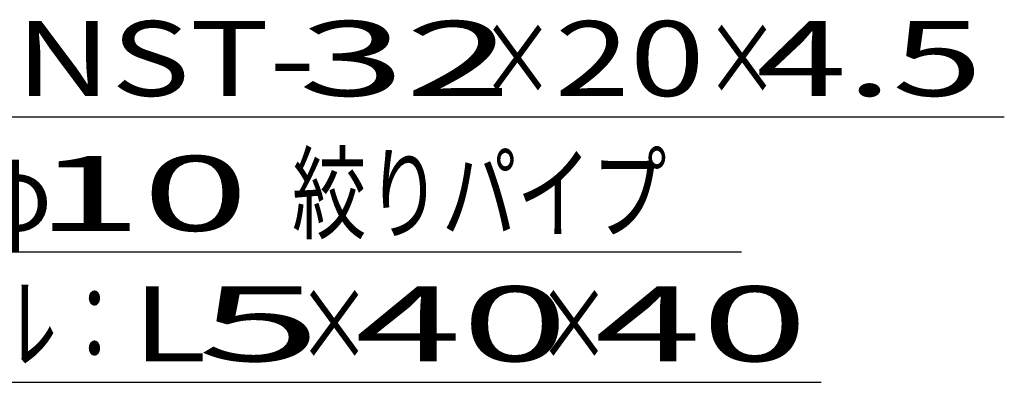
# Model space of a CAD drawing. Units: millimetres. Extents: x -182 to 173, y -128 to 105.
# Drawn here: x -97 to -64, y 55 to 67 of the extents above; entities that cross this region are included whole.
import ezdxf
from ezdxf.enums import TextEntityAlignment as Align

# ---------------------------------------------------------------- set-up
doc = ezdxf.new("R2010")
doc.units = ezdxf.units.MM
doc.header["$LTSCALE"] = 0.25
doc.layers.add('22', color=7, linetype='Continuous')
doc.styles.add('dcStyle0', font='txt.shx', dxfattribs={"width": 0.833333, "bigfont": 'bigfont'})

msp = doc.modelspace()

# ---------------------------------------------------------------- linework, layer by layer
at = {"layer": '22', "color": 4, "linetype": 'Continuous', "lineweight": 25}
for p, q in [((-118.4, 64.2), (-64.4, 64.2)), ((-117.175, 59.7), (-73.175, 59.7)), ((-114.515, 55.35), (-70.515, 55.35))]:
    msp.add_line(p, q, dxfattribs=at)

# ---------------------------------------------------------------- texts
at = {"layer": '22', "color": 2, "style": 'dcStyle0'}
for s, p, p2 in [('NST-', (-97.4, 64.9), (-87.4, 64.9)), (' 32 ', (-89.4, 64.9), (-79.4, 64.9)), ('20', (-79.4, 64.9), (-74.4, 64.9)), (' 10 ', (-98.175, 60.4), (-88.175, 60.4)), ('L', (-93.515, 56.05), (-91.015, 56.05)), (' 5 ', (-93.015, 56.05), (-85.515, 56.05)), (' 40 ', (-87.515, 56.05), (-77.515, 56.05)), (' 40 ', (-79.515, 56.05), (-69.515, 56.05))]:
    msp.add_text(s, height=2.5, dxfattribs=at).set_placement(p, p2, align=Align.FIT)
for s, width, p, p2 in [(' 4.5 ', 0.8, (-73.9, 64.9), (-63.9, 64.9)), ('×', 0.833333, (-81.9, 64.9), (-79.4, 64.9)), ('×', 0.833333, (-74.4, 64.9), (-71.9, 64.9)), ('絞りパイプ', 0.833333, (-88.175, 60.4), (-75.675, 60.4)), ('φ', 0.833333, (-98.675, 60.4), (-96.175, 60.4)), ('エンドアングル：', 0.833333, (-113.515, 56.05), (-93.515, 56.05)), ('×', 0.833333, (-88.015, 56.05), (-85.515, 56.05)), ('×', 0.833333, (-80.015, 56.05), (-77.515, 56.05))]:
    msp.add_text(s, height=2.5, dxfattribs=dict(at, width=width)).set_placement(p, p2, align=Align.FIT)

doc.saveas('drawing.dxf')
